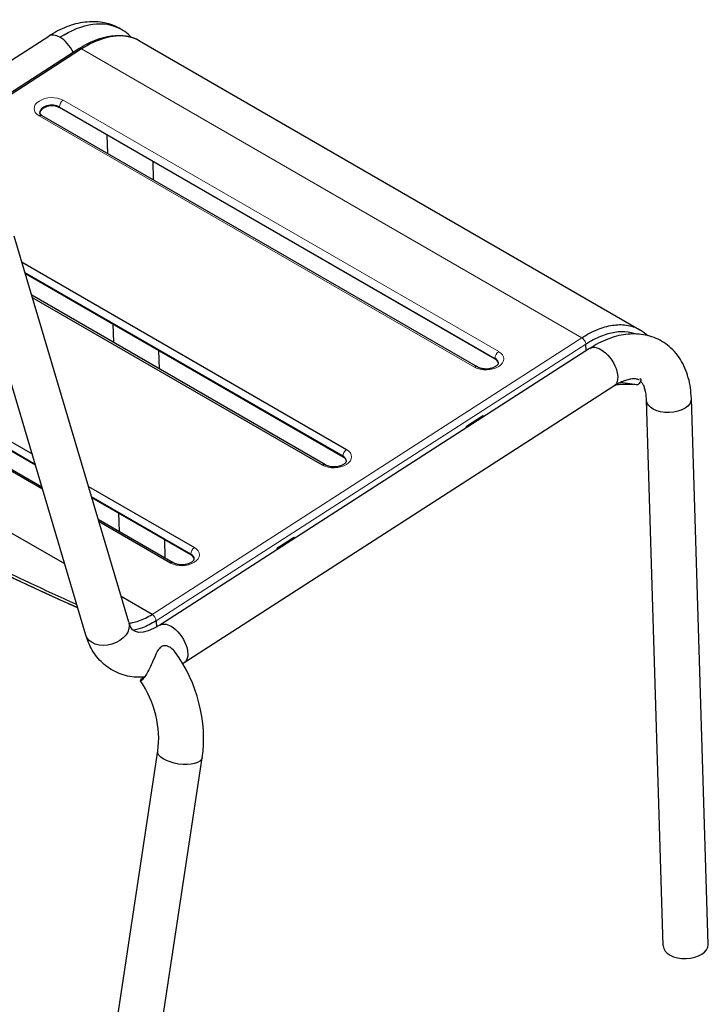
# Model space of a CAD drawing. Units: millimetres. Extents: x -567 to -56, y -32 to 420.
# Drawn here: x -288 to -212, y 47 to 156 of the extents above; entities that cross this region are included whole.
import ezdxf

# ---------------------------------------------------------------- set-up
doc = ezdxf.new("R2010")
doc.units = ezdxf.units.MM
doc.linetypes.add('SOLID', pattern=[0])

# ---------------------------------------------------------------- blocks, each defined once
blk = doc.blocks.new('BlockOfViews_4')
at = {"linetype": 'SOLID', "lineweight": 30}
for p, q in [((-302.83, 143.18, -34.05), (-285.19, 154.54, -47.63)), ((-275.06, 154.01, -51.72), (-219.34, 121.84, -6.23)), ((-299.21, 141.97, -31.43), (-281.84, 153.15, -44.79)), ((-281.54, 153.12, -44.42), (-299, 141.88, -30.99)), ((-235.47, 118.57, 2.37), (-283.98, 146.58, -37.23)), ((-285.94, 145.72, -35.43), (-237.43, 117.71, 4.17)), ((-278.7, 143.53, -63.23), (-278.64, 141.51, -64.73)), ((-273.61, 140.59, -65.53), (-273.55, 138.57, -67.04)), ((-276.27, 89.25, 48.42), (-289.02, 132.26, 94.45)), ((-281.06, 87.83, 48.42), (-293.81, 130.83, 94.45)), ((-288.16, 129.35, -14), (-252.02, 108.49, 15.51)), ((-252.41, 107.74, 15.47), (-287.81, 128.17, -13.43)), ((-252.41, 107.66, 15.41), (-287.78, 128.08, -13.47)), ((-254.37, 106.8, 17.21), (-287.07, 125.68, -9.49)), ((-254.7, 106.76, 17.57), (-286.99, 125.4, -8.79)), ((-286.7, 106.84, 14.35), (-317.86, 124.84, -11.1)), ((-286.67, 106.75, 14.31), (-317.86, 124.76, -11.16)), ((-285.88, 104.07, 18.99), (-320.15, 123.86, -9)), ((-319.82, 123.9, -9.36), (-285.96, 104.35, 18.29)), ((-283.41, 95.75, 29.96), (-329.4, 122.3, -7.59)), ((-278.05, 122.47, -78.91), (-277.99, 120.44, -80.42)), ((-309.1, 120.75, -4.23), (-287.05, 108.02, 13.78)), ((-224.95, 119.76, 1.56), (-272.82, 88.93, 38.4)), ((-225.33, 119.51, 0.5), (-225.37, 120.23, 1.05)), ((-272.96, 119.53, -81.22), (-272.9, 117.5, -82.73)), ((-222.24, 115.56, 1.56), (-270.11, 84.73, 38.4)), ((-219.65, 115.69, -4.66), (-221.55, 115.95, -2.15)), ((-219.29, 116.12, -4.8), (-219.36, 115.94, -4.84)), ((-211.75, 53.35, -55.41), (-213.62, 114.18, -10.1)), ((-216.75, 53.2, -55.41), (-218.62, 114.03, -10.1)), ((-238.54, 111.18, 10.78), (-236.99, 112.18, 9.59)), ((-236.9, 112.16, 8.96), (-236.82, 112.12, 9.02)), ((-238.21, 111.22, 9.77), (-238.35, 111.3, 9.66)), ((-237.79, 111.49, 9.44), (-237.93, 111.57, 9.33)), ((-280.76, 104.39, 18.91), (-268.96, 97.58, 28.55)), ((-269.36, 96.83, 28.51), (-280.41, 103.21, 19.49)), ((-269.35, 96.75, 28.45), (-280.38, 103.12, 19.44)), ((-277.41, 101.4, -94.6), (-277.34, 99.38, -96.11)), ((-279.67, 100.72, 23.43), (-271.32, 95.9, 30.25)), ((-271.64, 95.85, 30.61), (-279.58, 100.44, 24.13)), ((-272.31, 98.46, -96.91), (-272.25, 96.44, -98.42)), ((-259.58, 97.63, 26.97), (-258.03, 98.63, 25.78)), ((-257.94, 98.52, 25.07), (-257.94, 98.62, 25.14)), ((-257.94, 98.62, 25.14), (-257.86, 98.57, 25.21)), ((-273.68, 90.13, 37.9), (-277.12, 92.11, 35.1)), ((-273.23, 89.41, 37.88), (-273.2, 88.71, 37.34)), ((-270.11, 84.73, 38.4), (-270.26, 84.64, 38.49)), ((-283.03, 8.83, 8.65), (-273.04, 74.91, 40.9)), ((-278.09, 8.08, 8.65), (-268.1, 74.16, 40.9))]:
    blk.add_line(p, q, dxfattribs=at)
at = {"color": 196, "linetype": 'SOLID', "lineweight": 9}
for p, q in [((-281.54, 153.12, -44.42), (-225.82, 120.95, 1.07)), ((-283.58, 147.4, -37.13), (-235.07, 119.4, 2.47)), ((-283.98, 146.65, -37.17), (-283.98, 146.58, -37.23)), ((-235.47, 118.65, 2.43), (-283.98, 146.65, -37.17)), ((-237.76, 117.67, 4.54), (-286.26, 145.67, -35.07)), ((-273.68, 90.13, 37.9), (-225.82, 120.95, 1.07)), ((-225.37, 120.23, 1.05), (-273.23, 89.41, 37.88)), ((-235.47, 118.65, 2.43), (-235.47, 118.57, 2.37)), ((-252.41, 107.74, 15.47), (-252.41, 107.66, 15.41)), ((-269.36, 96.83, 28.51), (-269.35, 96.75, 28.45))]:
    blk.add_line(p, q, dxfattribs=at)
at = {"linetype": 'SOLID', "lineweight": 30}
for points in [[(-275.96, 154.41, -54.97), (-276.15, 154.59, -54.76), (-276.33, 154.75, -54.57), (-276.52, 154.91, -54.37), (-276.72, 155.05, -54.17), (-276.93, 155.19, -53.97), (-277.14, 155.32, -53.77), (-277.35, 155.44, -53.57), (-277.57, 155.55, -53.37), (-277.8, 155.66, -53.17), (-278.03, 155.75, -52.97), (-278.26, 155.83, -52.77), (-278.49, 155.91, -52.57), (-278.73, 155.97, -52.38), (-278.97, 156.02, -52.18), (-279.21, 156.07, -51.99), (-279.45, 156.1, -51.79), (-279.69, 156.13, -51.6), (-279.93, 156.14, -51.41), (-280.17, 156.15, -51.22), (-280.42, 156.15, -51.03), (-280.66, 156.14, -50.84), (-280.92, 156.12, -50.64), (-281.17, 156.09, -50.45), (-281.43, 156.06, -50.25), (-281.69, 156.01, -50.06), (-281.94, 155.96, -49.87), (-282.19, 155.9, -49.68), (-282.44, 155.83, -49.5), (-282.69, 155.75, -49.32), (-282.94, 155.67, -49.14), (-283.19, 155.57, -48.96), (-283.43, 155.48, -48.79), (-283.69, 155.36, -48.61), (-283.95, 155.24, -48.44), (-284.2, 155.12, -48.27), (-284.45, 154.98, -48.1), (-284.7, 154.84, -47.94), (-284.95, 154.7, -47.78), (-285.19, 154.54, -47.63)], [(-286.2, 146, -36.47), (-286.19, 145.97, -36.24), (-286.18, 145.95, -36.13), (-286.17, 145.93, -36.02), (-286.15, 145.9, -35.91), (-286.13, 145.87, -35.81), (-286.09, 145.83, -35.71), (-286.05, 145.8, -35.61), (-286.02, 145.77, -35.55), (-285.98, 145.74, -35.49), (-285.94, 145.72, -35.43)], [(-213.62, 114.18, -10.1), (-213.63, 114.48, -9.93), (-213.66, 114.77, -9.75), (-213.68, 115.07, -9.56), (-213.72, 115.36, -9.37), (-213.77, 115.64, -9.18), (-213.82, 115.93, -8.99), (-213.88, 116.21, -8.79), (-213.96, 116.49, -8.58), (-214.04, 116.77, -8.37), (-214.13, 117.04, -8.16), (-214.23, 117.31, -7.95), (-214.33, 117.56, -7.74), (-214.44, 117.81, -7.54), (-214.57, 118.06, -7.33), (-214.7, 118.3, -7.11), (-214.84, 118.53, -6.9), (-214.99, 118.76, -6.68), (-215.16, 118.99, -6.46), (-215.33, 119.2, -6.24), (-215.51, 119.41, -6.02), (-215.7, 119.61, -5.8), (-215.9, 119.8, -5.57), (-216.09, 119.97, -5.38), (-216.28, 120.12, -5.18), (-216.48, 120.27, -4.98), (-216.68, 120.41, -4.78), (-216.89, 120.54, -4.58), (-217.11, 120.66, -4.38), (-217.33, 120.77, -4.18), (-217.55, 120.87, -3.98), (-217.78, 120.97, -3.78), (-218.01, 121.05, -3.58), (-218.25, 121.12, -3.38), (-218.48, 121.19, -3.19), (-218.72, 121.24, -2.99), (-218.96, 121.28, -2.8), (-219.2, 121.32, -2.6), (-219.44, 121.34, -2.41), (-219.69, 121.36, -2.22), (-219.93, 121.37, -2.03), (-220.17, 121.37, -1.84), (-220.41, 121.36, -1.65), (-220.67, 121.34, -1.45), (-220.93, 121.31, -1.26), (-221.18, 121.27, -1.06), (-221.44, 121.23, -0.87), (-221.69, 121.18, -0.68), (-221.95, 121.11, -0.49), (-222.2, 121.04, -0.31), (-222.45, 120.97, -0.13), (-222.7, 120.88, 0.05), (-222.94, 120.79, 0.23), (-223.19, 120.69, 0.4), (-223.45, 120.58, 0.58), (-223.7, 120.46, 0.75), (-223.95, 120.33, 0.92), (-224.21, 120.2, 1.09), (-224.46, 120.06, 1.25), (-224.7, 119.91, 1.41), (-224.95, 119.76, 1.56)], [(-237.43, 117.71, 4.17), (-237.37, 117.68, 4.24), (-237.31, 117.65, 4.3), (-237.24, 117.62, 4.36), (-237.16, 117.6, 4.42), (-237.08, 117.57, 4.47), (-236.99, 117.55, 4.51), (-236.9, 117.53, 4.55), (-236.81, 117.52, 4.58), (-236.71, 117.51, 4.61), (-236.6, 117.5, 4.63), (-236.5, 117.5, 4.64), (-236.39, 117.5, 4.65), (-236.29, 117.5, 4.65), (-236.18, 117.52, 4.64), (-236.08, 117.53, 4.62), (-235.98, 117.55, 4.6), (-235.88, 117.57, 4.57), (-235.79, 117.6, 4.53), (-235.7, 117.63, 4.49), (-235.61, 117.66, 4.44), (-235.53, 117.7, 4.39), (-235.46, 117.73, 4.33), (-235.4, 117.77, 4.26), (-235.34, 117.81, 4.2), (-235.28, 117.85, 4.12), (-235.24, 117.88, 4.05), (-235.2, 117.92, 3.97), (-235.17, 117.96, 3.89), (-235.15, 117.99, 3.8), (-235.13, 118.02, 3.71), (-235.11, 118.04, 3.62), (-235.1, 118.07, 3.52), (-235.09, 118.09, 3.4), (-235.09, 118.11, 3.27), (-235.09, 118.12, 3.14)], [(-219.44, 116.24, -4.53), (-219.47, 116.26, -4.3), (-219.53, 116.28, -3.97), (-219.59, 116.3, -3.65), (-219.66, 116.33, -3.28), (-219.74, 116.34, -2.91), (-219.84, 116.36, -2.55), (-219.94, 116.37, -2.19), (-220.07, 116.37, -1.84), (-220.2, 116.36, -1.49), (-220.35, 116.34, -1.15), (-220.46, 116.33, -0.92), (-220.58, 116.3, -0.69), (-220.7, 116.27, -0.46), (-220.83, 116.23, -0.24), (-220.97, 116.19, -0.03), (-221.11, 116.14, 0.19), (-221.25, 116.08, 0.39), (-221.4, 116.02, 0.59), (-221.56, 115.94, 0.79), (-221.69, 115.88, 0.95), (-221.82, 115.8, 1.11), (-221.96, 115.73, 1.27), (-222.1, 115.64, 1.42), (-222.24, 115.56, 1.56)], [(-219.68, 115.69, -4.61), (-219.68, 115.69, -4.61), (-219.68, 115.69, -4.61), (-219.68, 115.69, -4.61), (-219.69, 115.69, -4.61), (-219.69, 115.69, -4.61), (-219.72, 115.7, -4.61), (-219.75, 115.7, -4.59), (-219.91, 115.72, -4.55), (-220.06, 115.73, -4.52), (-220.22, 115.74, -4.5), (-220.3, 115.74, -4.49), (-220.38, 115.75, -4.48), (-220.5, 115.75, -4.48), (-220.63, 115.75, -4.48), (-220.76, 115.75, -4.49), (-220.88, 115.75, -4.51), (-221.01, 115.74, -4.53), (-221.13, 115.74, -4.56), (-221.25, 115.73, -4.6), (-221.42, 115.73, -4.65), (-221.58, 115.72, -4.71), (-221.74, 115.71, -4.78), (-221.89, 115.7, -4.85), (-222.01, 115.7, -4.91)], [(-218.62, 114.03, -10.1), (-218.63, 114.2, -9.92), (-218.64, 114.36, -9.74), (-218.65, 114.51, -9.55), (-218.67, 114.66, -9.36), (-218.7, 114.81, -9.16), (-218.72, 114.94, -8.96), (-218.75, 115.07, -8.75), (-218.78, 115.19, -8.54), (-218.82, 115.3, -8.33), (-218.85, 115.41, -8.11), (-218.89, 115.51, -7.89), (-218.93, 115.61, -7.66), (-218.97, 115.69, -7.43), (-219.01, 115.77, -7.19), (-219.06, 115.84, -6.96), (-219.1, 115.9, -6.72), (-219.14, 115.96, -6.48), (-219.18, 116.01, -6.24), (-219.23, 116.07, -5.92), (-219.28, 116.12, -5.59), (-219.29, 116.12, -5.55)], [(-254.37, 106.8, 17.21), (-254.31, 106.77, 17.28), (-254.25, 106.74, 17.34), (-254.18, 106.71, 17.4), (-254.1, 106.69, 17.45), (-254.02, 106.66, 17.5), (-253.93, 106.64, 17.55), (-253.84, 106.62, 17.59), (-253.75, 106.61, 17.62), (-253.65, 106.6, 17.64), (-253.55, 106.59, 17.66), (-253.44, 106.59, 17.68), (-253.34, 106.59, 17.68), (-253.23, 106.6, 17.68), (-253.13, 106.61, 17.67), (-253.02, 106.62, 17.66), (-252.92, 106.64, 17.63), (-252.82, 106.66, 17.61), (-252.73, 106.69, 17.57), (-252.64, 106.72, 17.53), (-252.55, 106.75, 17.48), (-252.48, 106.79, 17.42), (-252.4, 106.82, 17.36), (-252.34, 106.86, 17.3), (-252.28, 106.9, 17.23), (-252.23, 106.94, 17.16), (-252.18, 106.98, 17.09), (-252.15, 107.01, 17.01), (-252.11, 107.05, 16.92), (-252.09, 107.08, 16.84), (-252.07, 107.11, 16.75), (-252.05, 107.14, 16.65), (-252.04, 107.16, 16.56), (-252.04, 107.18, 16.43), (-252.03, 107.2, 16.31), (-252.03, 107.22, 16.18)], [(-271.32, 95.9, 30.25), (-271.26, 95.86, 30.31), (-271.19, 95.83, 30.38), (-271.12, 95.8, 30.44), (-271.05, 95.78, 30.49), (-270.96, 95.75, 30.54), (-270.88, 95.73, 30.58), (-270.79, 95.71, 30.62), (-270.69, 95.7, 30.65), (-270.59, 95.69, 30.68), (-270.49, 95.68, 30.7), (-270.38, 95.68, 30.71), (-270.28, 95.68, 30.72), (-270.17, 95.69, 30.72), (-270.07, 95.7, 30.71), (-269.96, 95.71, 30.69), (-269.86, 95.73, 30.67), (-269.77, 95.75, 30.64), (-269.67, 95.78, 30.61), (-269.58, 95.81, 30.56), (-269.5, 95.84, 30.51), (-269.42, 95.88, 30.46), (-269.35, 95.92, 30.4), (-269.28, 95.95, 30.34), (-269.22, 95.99, 30.27), (-269.17, 96.03, 30.2), (-269.13, 96.07, 30.12), (-269.09, 96.1, 30.04), (-269.06, 96.14, 29.96), (-269.03, 96.17, 29.87), (-269.01, 96.2, 29.78), (-269, 96.23, 29.69), (-268.99, 96.25, 29.59), (-268.98, 96.27, 29.47), (-268.98, 96.29, 29.34), (-268.98, 96.31, 29.21)], [(-274.52, 83.14, 41.51), (-274.67, 83.13, 41.62), (-274.93, 83.12, 41.83), (-275.2, 83.12, 42.04), (-275.44, 83.13, 42.23), (-275.69, 83.15, 42.42), (-275.93, 83.18, 42.62), (-276.17, 83.22, 42.81), (-276.41, 83.26, 43.01), (-276.65, 83.32, 43.2), (-276.88, 83.39, 43.4), (-277.12, 83.46, 43.6), (-277.35, 83.55, 43.8), (-277.58, 83.64, 44), (-277.8, 83.75, 44.2), (-278.01, 83.86, 44.39), (-278.22, 83.98, 44.58), (-278.42, 84.11, 44.78), (-278.62, 84.24, 44.97), (-278.81, 84.39, 45.17), (-279, 84.54, 45.36), (-279.18, 84.7, 45.55), (-279.35, 84.87, 45.75), (-279.52, 85.04, 45.94), (-279.68, 85.22, 46.13), (-279.82, 85.4, 46.31), (-279.96, 85.58, 46.5), (-280.1, 85.77, 46.68), (-280.22, 85.96, 46.86), (-280.34, 86.16, 47.04), (-280.46, 86.36, 47.22), (-280.56, 86.56, 47.4), (-280.66, 86.77, 47.58), (-280.76, 86.98, 47.75), (-280.84, 87.19, 47.92), (-280.92, 87.41, 48.1), (-280.99, 87.62, 48.26), (-281.06, 87.83, 48.42)]]:
    blk.add_polyline3d(points, dxfattribs=at)
at = {"linetype": 'SOLID', "lineweight": 30, "extrusion": (-0.707107, 0.408248, -0.57735)}
for centre, radius, start, end in [((16.56, 139.57, 290.44), 12.5, 131.702, 180.0046), ((17.37, 156.1, 282.14), 0.6, 131.702, 180), ((9.15, 139.54, 205.24), 0.3, 166.702, 256.702), ((9.34, 139.49, 205.24), 0.3, 256.702, 346.702), ((21.61, 158.41, 208.14), 0.4, 212.0278, 221.702), ((35.29, 172.07, 213.54), 0.6, 131.702, 180.0001)]:
    blk.add_arc(centre, radius, start, end, dxfattribs=at)
at = {"linetype": 'SOLID', "lineweight": 30, "extrusion": (-0.705936, -0.454545, 0.543179)}
for centre, radius, start, end in [((-281.83, -124.79, 105.21), 2.5, 133.4367, 180), ((-281.83, -124.79, 105.21), 2.5, 78.7988, 133.4367), ((-280.75, -121.28, 105.02), 0.6, 133.4432, 179.9999)]:
    blk.add_arc(centre, radius, start, end, dxfattribs=at)
at = {"color": 196, "linetype": 'SOLID', "lineweight": 9, "extrusion": (0.04068, -0.791658, -0.609609)}
for centre, start, end in [((-277.03, -126.74, -105.59), 136.7467, 316.7467), ((-230.02, -76.78, -105.59), 316.7467, 136.7467), ((-247.5, -60.33, -105.59), 316.7467, 136.7467), ((-264.98, -43.89, -105.59), 316.7467, 136.7467)]:
    blk.add_arc(centre, 1.9, start, end, dxfattribs=at)
at = {"color": 196, "linetype": 'SOLID', "lineweight": 9, "extrusion": (0.707107, -0.408248, 0.57735)}
blk.add_arc((-14.54, 153.58, -282.14), 0.6, 48.298, 138.298, dxfattribs=at)
at = {"linetype": 'SOLID', "lineweight": 30, "extrusion": (-0.04068, 0.791658, 0.609609)}
for centre, start, end in [((277.03, -126.74, 104.99), 223.2533, 360), ((277.03, -126.74, 104.89), 223.2533, 356.1198), ((230.02, -76.78, 104.99), 180, 223.2533), ((230.02, -76.78, 104.89), 183.8802, 223.2533), ((247.5, -60.33, 104.99), 180, 223.2533), ((247.5, -60.33, 104.89), 183.8802, 223.2533), ((264.98, -43.89, 104.99), 180, 223.2533), ((264.98, -43.89, 104.89), 183.8803, 223.2533)]:
    blk.add_arc(centre, 1.3, start, end, dxfattribs=at)
at = {"linetype": 'SOLID', "lineweight": 30, "extrusion": (-0.645596, 0.42562, -0.634077)}
blk.add_arc((30.33, 153.41, 197.41), 11.33, 177.9449, 186.7081, dxfattribs=at)
at = {"color": 196, "linetype": 'SOLID', "lineweight": 9, "extrusion": (0.705936, 0.454545, -0.543179)}
blk.add_arc((223.53, -67.1, -105.02), 0.6, 46.5568, 136.5568, dxfattribs=at)
at = {"linetype": 'SOLID', "lineweight": 30, "extrusion": (0.705936, 0.454545, -0.543179)}
for centre, start, end in [((219.97, -66.2, -105.21), 360, 46.5568), ((219.97, -66.2, -105.21), 46.5568, 180), ((219.97, -66.2, -173.03), 360, 46.5568), ((219.97, -66.2, -173.03), 46.5568, 180)]:
    blk.add_arc(centre, 2.5, start, end, dxfattribs=at)
at = {"color": 196, "linetype": 'SOLID', "lineweight": 9, "extrusion": (-0.707107, 0.408248, -0.57735)}
for centre in [(14.54, 153.58, 213.54), (32.45, 169.54, 213.54), (50.37, 185.51, 213.54)]:
    blk.add_arc(centre, 0.6, 41.702, 131.702, dxfattribs=at)
at = {"linetype": 'SOLID', "lineweight": 30, "extrusion": (0.707107, -0.408248, 0.57735)}
for centre, radius, start, end in [((-17.37, 156.1, -213.54), 0.6, 0, 48.298), ((-21.61, 158.41, -207.84), 0.4, 346.7186, 48.298), ((-23.26, 159.87, -207.84), 0.4, 48.298, 109.8775), ((-45.51, 179.7, -207.84), 0.4, 48.298, 109.8775), ((-43.86, 178.23, -207.84), 0.4, 346.7186, 48.298), ((-53.21, 188.04, -213.54), 0.6, 0.0001, 48.298)]:
    blk.add_arc(centre, radius, start, end, dxfattribs=at)
at = {"linetype": 'SOLID', "lineweight": 30, "extrusion": (0.024678, -0.801752, -0.597148)}
blk.add_arc((-212.51, -80.18, -90.78), 2.5, 0, 180, dxfattribs=at)
at = {"linetype": 'SOLID', "lineweight": 30, "extrusion": (0.52206, 0.142137, -0.840982)}
blk.add_arc((477.69, 29.64, -167.99), 383.11, 214.4389, 216.8031, dxfattribs=at)
at = {"color": 196, "linetype": 'SOLID', "lineweight": 9, "extrusion": (-0.705936, -0.454545, 0.543179)}
blk.add_arc((-223.53, -67.1, 172.82), 0.6, 43.4432, 133.4432, dxfattribs=at)
at = {"linetype": 'SOLID', "lineweight": 30, "extrusion": (0.198438, -0.669117, -0.716173)}
blk.add_arc((-241.99, -83.74, -149.21), 2.5, 0, 180, dxfattribs=at)
at = {"linetype": 'SOLID', "lineweight": 30, "extrusion": (-0.630894, -0.208613, 0.747298)}
blk.add_arc((-161.66, -156.18, 184.23), 12.7, 56.0751, 113.3359, dxfattribs=at)
at = {"linetype": 'SOLID', "lineweight": 30, "extrusion": (-0.75755, -0.252772, 0.601851)}
blk.add_arc((-162.32, -114.54, 212.52), 7.39, 49.1265, 115.5552, dxfattribs=at)
at = {"linetype": 'SOLID', "lineweight": 30, "extrusion": (-0.134653, -0.890524, -0.434552)}
blk.add_arc((-278.67, 22.39, -47.71), 2.5, 0, 180, dxfattribs=at)
at = {"linetype": 'SOLID', "lineweight": 30, "extrusion": (-0.024678, 0.801752, 0.597148)}
blk.add_arc((212.51, -80.18, 14.91), 2.5, 360, 180, dxfattribs=at)
at = {"linetype": 'SOLID', "lineweight": 30, "extrusion": (-0.692385, 0.356634, -0.627228)}
blk.add_ellipse((-280.76, 144.84, -50.7), major_axis=(8.08, 4.86, -6.15), ratio=0.910949, start_param=4.675325, end_param=5.583712, dxfattribs=at)
at = {"linetype": 'SOLID', "lineweight": 30, "extrusion": (-0.65527, 0.715305, -0.242815)}
blk.add_ellipse((-264.56, 104.36, 61.55), major_axis=(-7.94, -15.23, -23.42), ratio=0.422225, start_param=0.03761, end_param=0.725984, dxfattribs=at)
at = {"linetype": 'SOLID', "lineweight": 30}
for points, knots in [([(-275.06, 154.01, -51.72), (-275.51, 154.28, -50.99), (-277.38, 154.92, -48.24), (-279.8, 154.24, -45.76), (-281.54, 153.12, -44.42)], [-0.8417952, -0.8417952, -0.8417952, -0.8417952, -0.6154797, 0, 0, 0, 0]), ([(-225.82, 120.95, 1.07), (-225.24, 121.32, 0.63), (-224.67, 121.62, 0.14), (-224.09, 121.85, -0.4), (-223.52, 122.09, -0.93), (-222.96, 122.25, -1.51), (-222.42, 122.33, -2.11), (-221.88, 122.42, -2.71), (-221.36, 122.43, -3.35), (-220.87, 122.36, -3.99), (-220.86, 122.36, -4.01), (-220.85, 122.36, -4.02), (-220.84, 122.36, -4.03), (-220.58, 122.32, -4.38), (-220.33, 122.26, -4.72), (-220.09, 122.18, -5.07), (-219.83, 122.09, -5.46), (-219.58, 121.98, -5.85), (-219.34, 121.84, -6.23)], [-1, -1, -1, -1, -0.8344119, -0.8344119, -0.8344119, -0.6687857, -0.6687857, -0.6687857, -0.5033181, -0.5033181, -0.5033181, -0.4999877, -0.4999877, -0.4999877, -0.4121771, -0.4121771, -0.4121771, -0.3159644, -0.3159644, -0.3159644, -0.3159644]), ([(-281.95, 90.85, 40.34), (-283.5, 91.54, 39.57), (-285.04, 92.25, 38.77), (-286.56, 92.95, 37.95), (-287.26, 93.28, 37.57), (-287.97, 93.61, 37.18), (-288.67, 93.95, 36.78), (-289.35, 94.27, 36.4), (-290.02, 94.59, 36.01), (-290.69, 94.91, 35.62), (-290.95, 95.03, 35.47), (-291.21, 95.16, 35.31), (-291.47, 95.28, 35.16), (-293, 96.02, 34.25), (-294.52, 96.76, 33.31), (-296.02, 97.5, 32.35), (-296.71, 97.84, 31.91), (-297.39, 98.18, 31.47), (-298.07, 98.52, 31.02), (-299.95, 99.46, 29.77), (-301.81, 100.42, 28.47), (-303.63, 101.39, 27.13), (-304.06, 101.62, 26.82), (-304.49, 101.85, 26.5), (-304.91, 102.09, 26.18), (-305.66, 102.49, 25.61), (-306.4, 102.9, 25.04), (-307.13, 103.31, 24.47), (-307.64, 103.6, 24.07), (-308.14, 103.88, 23.67), (-308.64, 104.17, 23.26), (-308.75, 104.23, 23.17), (-308.86, 104.3, 23.08), (-308.97, 104.36, 22.99), (-309.73, 104.8, 22.38), (-310.48, 105.24, 21.75), (-311.22, 105.68, 21.11), (-312.36, 106.36, 20.15), (-313.47, 107.04, 19.16), (-314.57, 107.73, 18.16), (-315.12, 108.07, 17.66), (-315.66, 108.42, 17.15), (-316.2, 108.77, 16.64), (-317.6, 109.67, 15.33), (-318.96, 110.57, 13.98), (-320.29, 111.47, 12.62), (-320.81, 111.83, 12.08), (-321.33, 112.19, 11.54), (-321.85, 112.54, 10.99), (-322.37, 112.9, 10.43), (-322.89, 113.26, 9.87), (-323.41, 113.62, 9.31), (-323.68, 113.81, 9.02), (-323.95, 114, 8.72), (-324.21, 114.19, 8.43), (-325.13, 114.83, 7.41), (-326.03, 115.48, 6.38), (-326.92, 116.12, 5.34), (-327.42, 116.48, 4.75), (-327.92, 116.85, 4.15), (-328.41, 117.21, 3.56), (-329.23, 117.81, 2.56), (-330.03, 118.42, 1.55), (-330.82, 119.03, 0.53), (-331.76, 119.75, -0.69), (-332.68, 120.48, -1.92), (-333.57, 121.22, -3.17)], [-380.072481, -380.072481, -380.072481, -380.072481, -351.678499, -351.678499, -351.678499, -338.426725, -338.426725, -338.426725, -325.586443, -325.586443, -325.586443, -320.643995, -320.643995, -320.643995, -291.279079, -291.279079, -291.279079, -277.811399, -277.811399, -277.811399, -240.497865, -240.497865, -240.497865, -231.659601, -231.659601, -231.659601, -216.165651, -216.165651, -216.165651, -205.536625, -205.536625, -205.536625, -203.18433, -203.18433, -203.18433, -187.102407, -187.102407, -187.102407, -162.523807, -162.523807, -162.523807, -150.19691, -150.19691, -150.19691, -118.388986, -118.388986, -118.388986, -105.897393, -105.897393, -105.897393, -93.202849, -93.202849, -93.202849, -86.581062, -86.581062, -86.581062, -63.83974, -63.83974, -63.83974, -50.959242, -50.959242, -50.959242, -29.49622, -29.49622, -29.49622, -3.872201, -3.872201, -3.872201, -3.872201]), ([(-282.07, 91.23, 40.22), (-282.1, 91.24, 40.2), (-282.13, 91.26, 40.18), (-283.93, 92.06, 39.28), (-285.69, 92.87, 38.35), (-288.67, 94.27, 36.71), (-289.91, 94.87, 35.99), (-292.84, 96.27, 34.27), (-294.52, 97.09, 33.24), (-298.8, 99.2, 30.5), (-301.37, 100.52, 28.73), (-305.23, 102.59, 25.88), (-306.54, 103.32, 24.87), (-309.02, 104.73, 22.89), (-310.2, 105.41, 21.91), (-312.56, 106.83, 19.88), (-313.75, 107.56, 18.82), (-316.75, 109.46, 16.04), (-318.53, 110.64, 14.3), (-321.54, 112.68, 11.19), (-322.81, 113.56, 9.83), (-325.17, 115.23, 7.2), (-326.29, 116.03, 5.91), (-328.3, 117.5, 3.51), (-329.21, 118.18, 2.39), (-331.24, 119.72, -0.18), (-332.34, 120.59, -1.64), (-333.41, 121.47, -3.13)], [-378.618991, -378.618991, -378.618991, -378.618991, -378.04432, -378.04432, -345.493217, -345.493217, -321.853214, -321.853214, -289.496436, -289.496436, -237.858842, -237.858842, -210.230646, -210.230646, -185.25275, -185.25275, -158.810528, -158.810528, -117.489495, -117.489495, -86.661944, -86.661944, -58.471943, -58.471943, -34.504779, -34.504779, -3.872204, -3.872204, -3.872204, -3.872204]), ([(-219.83, 121.37, -4.92), (-219.89, 121.39, -4.84), (-219.95, 121.41, -4.76), (-220.01, 121.42, -4.67), (-220.22, 121.49, -4.37), (-220.44, 121.54, -4.06), (-220.67, 121.57, -3.76), (-221.13, 121.63, -3.14), (-221.63, 121.62, -2.54), (-222.14, 121.54, -1.97), (-222.66, 121.46, -1.4), (-223.19, 121.31, -0.85), (-223.73, 121.09, -0.34), (-224.27, 120.87, 0.16), (-224.82, 120.58, 0.63), (-225.37, 120.23, 1.05)], [0.4002387, 0.4002387, 0.4002387, 0.4002387, 0.4222116, 0.4222116, 0.4222116, 0.5030935, 0.5030935, 0.5030935, 0.6690052, 0.6690052, 0.6690052, 0.8344348, 0.8344348, 0.8344348, 1, 1, 1, 1]), ([(-276.24, 89.15, 40.28), (-276.11, 89.17, 40.15), (-275.99, 89.18, 40.01), (-275.87, 89.21, 39.88), (-275.63, 89.25, 39.63), (-275.39, 89.32, 39.39), (-275.15, 89.41, 39.16), (-274.91, 89.49, 38.93), (-274.67, 89.6, 38.71), (-274.42, 89.72, 38.5), (-274.17, 89.84, 38.29), (-273.93, 89.98, 38.09), (-273.68, 90.13, 37.9), (-273.68, 90.13, 37.9), (-273.68, 90.13, 37.9), (-273.68, 90.13, 37.9)], [0.4108033, 0.4108033, 0.4108033, 0.4108033, 0.4988152, 0.4988152, 0.4988152, 0.6656486, 0.6656486, 0.6656486, 0.8323484, 0.8323484, 0.8323484, 0.9996108, 0.9996108, 0.9996108, 1, 1, 1, 1]), ([(-273.23, 89.41, 37.88), (-273.74, 89.09, 38.28), (-274.26, 88.83, 38.72), (-274.76, 88.64, 39.21), (-275.11, 88.51, 39.54), (-275.45, 88.42, 39.9), (-275.79, 88.37, 40.27)], [-1, -1, -1, -1, -0.6750963, -0.6750963, -0.6750963, -0.4490511, -0.4490511, -0.4490511, -0.4490511]), ([(-272.49, 86.6, 43), (-272.49, 86.6, 43), (-272.49, 86.6, 43), (-272.49, 86.6, 43), (-272.59, 86.57, 43.1), (-272.68, 86.51, 43.19), (-272.91, 86.31, 43.45), (-273.03, 86.12, 43.6), (-273.28, 85.64, 43.87), (-273.42, 85.31, 44), (-273.7, 84.67, 44.09), (-273.83, 84.38, 44.09), (-274.08, 83.88, 43.97), (-274.19, 83.67, 43.88), (-274.42, 83.29, 43.62), (-274.52, 83.13, 43.45), (-274.72, 82.88, 43.02), (-274.8, 82.79, 42.77), (-274.94, 82.7, 42.16), (-274.98, 82.71, 41.81), (-274.97, 82.8, 41.16), (-274.92, 82.88, 40.86), (-274.79, 83, 40.43), (-274.72, 83.05, 40.28), (-274.59, 83.11, 40.09), (-274.56, 83.12, 40.05), (-274.53, 83.14, 40.01)], [-0.000007, -0.000007, -0.000007, -0.000007, 0, 0, 0, 2.128944, 2.128944, 5.961242, 5.961242, 10.867724, 10.867724, 14.81108, 14.81108, 18.074745, 18.074745, 21.28913, 21.28913, 24.85559, 24.85559, 29.24756, 29.24756, 33.241507, 33.241507, 35.711931, 35.711931, 36.421063, 36.421063, 36.421063, 36.421063]), ([(-271.1, 85.92, 41.64), (-271.25, 86.12, 41.84), (-271.42, 86.28, 42.02), (-271.75, 86.5, 42.33), (-271.91, 86.58, 42.47), (-272.22, 86.64, 42.74), (-272.36, 86.64, 42.87), (-272.49, 86.6, 43)], [-10.36383, -10.36383, -10.36383, -10.36383, -6.219416, -6.219416, -2.880219, -2.880219, -0.000007, -0.000007, -0.000007, -0.000007])]:
    blk.add_open_spline(points, degree=3, knots=knots, dxfattribs=at)

msp = doc.modelspace()

# ---------------------------------------------------------------- block references
msp.add_blockref('BlockOfViews_4', (0, 0))

doc.saveas('drawing.dxf')
